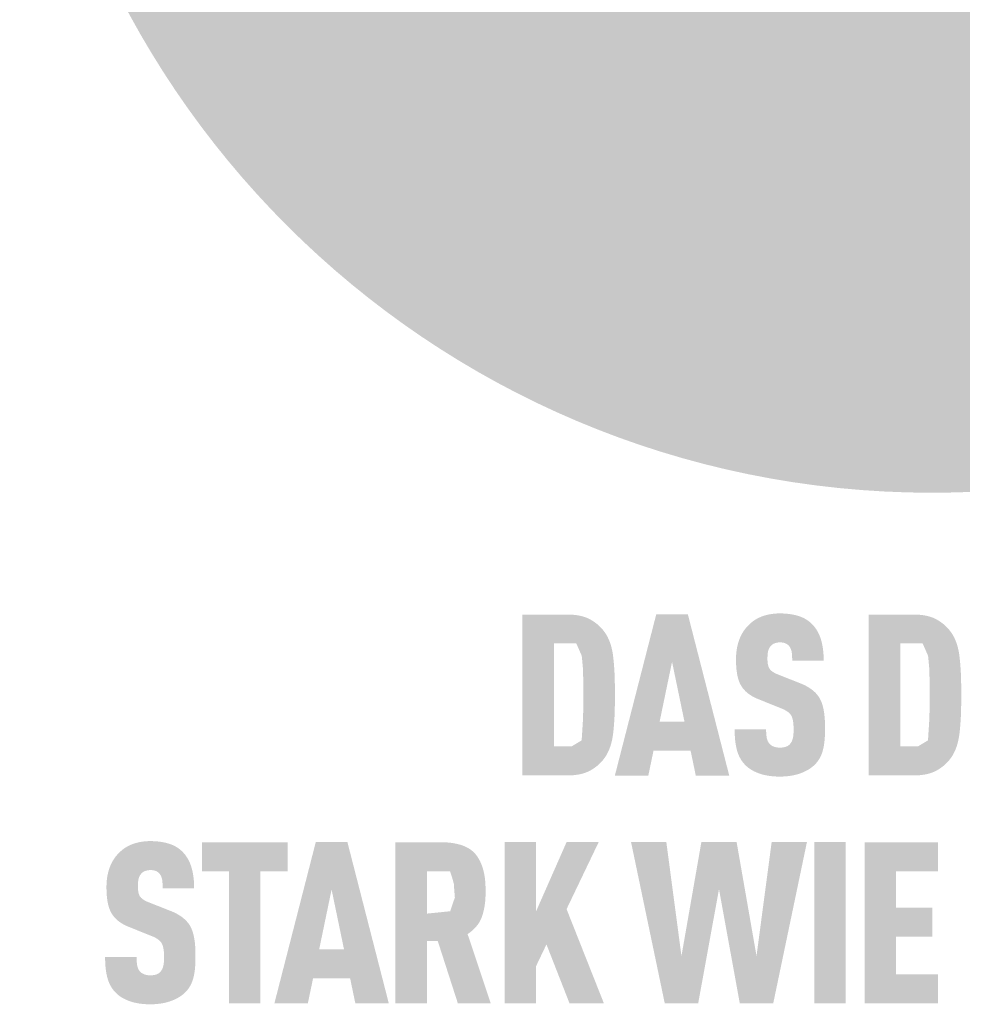
# Model space of a CAD drawing. Units: millimetres. Extents: x -19674 to 47942, y -1 to 4832.
# Drawn here: x 3257 to 3405, y 1727 to 1881 of the extents above; entities that cross this region are included whole.
import ezdxf

# ---------------------------------------------------------------- set-up
doc = ezdxf.new("R2010")
doc.units = ezdxf.units.MM
doc.layers.add('01_PREFA-Dachprodukt', color=12, linetype='Continuous', lineweight=25, true_color=0xe1000f)
doc.layers.add('20_PREFA_Logo_weiss', color=7, linetype='Continuous', lineweight=0, true_color=0xfefefe)

msp = doc.modelspace()

# ---------------------------------------------------------------- hatches: boundary and pattern name
h = msp.add_hatch(color=256)
h.dxf.hatch_style = 1
h.paths.add_polyline_path([(3350.347, 1772.119), (3350.392, 1773.698), (3350.39, 1777.157), (3350.347, 1778.65), (3350.308, 1779.392), (3350.257, 1780.106), (3350.195, 1780.79), (3350.121, 1781.445), (3350.078, 1781.761), (3350.027, 1782.069), (3349.97, 1782.37), (3349.904, 1782.662), (3349.832, 1782.946), (3349.752, 1783.221), (3349.664, 1783.489), (3349.618, 1783.62), (3349.57, 1783.749), (3349.52, 1783.876), (3349.468, 1784), (3349.414, 1784.123), (3349.358, 1784.244), (3349.301, 1784.363), (3349.242, 1784.479), (3349.181, 1784.594), (3349.118, 1784.707), (3349.053, 1784.817), (3348.987, 1784.926), (3348.918, 1785.033), (3348.848, 1785.137), (3348.776, 1785.24), (3348.702, 1785.34), (3348.626, 1785.439), (3348.446, 1785.661), (3348.34, 1785.784), (3348.23, 1785.905), (3348.116, 1786.024), (3347.998, 1786.14), (3347.876, 1786.253), (3347.751, 1786.364), (3347.621, 1786.473), (3347.488, 1786.579), (3347.351, 1786.683), (3347.21, 1786.784), (3347.065, 1786.883), (3346.916, 1786.98), (3346.764, 1787.074), (3346.607, 1787.165), (3346.447, 1787.254), (3346.365, 1787.298), (3346.281, 1787.34), (3346.196, 1787.38), (3346.109, 1787.42), (3346.02, 1787.458), (3345.93, 1787.494), (3345.838, 1787.53), (3345.744, 1787.564), (3345.649, 1787.596), (3345.552, 1787.628), (3345.353, 1787.687), (3345.147, 1787.741), (3344.935, 1787.789), (3344.716, 1787.832), (3344.49, 1787.87), (3344.258, 1787.903), (3344.019, 1787.93), (3343.773, 1787.952), (3343.52, 1787.969), (3343.261, 1787.981), (3335.894, 1787.987), (3335.894, 1762.723), (3342.995, 1762.723), (3343.261, 1762.729), (3343.52, 1762.741), (3343.773, 1762.757), (3344.019, 1762.78), (3344.258, 1762.807), (3344.49, 1762.84), (3344.716, 1762.878), (3344.935, 1762.921), (3345.147, 1762.969), (3345.353, 1763.023), (3345.552, 1763.082), (3345.649, 1763.113), (3345.744, 1763.146), (3345.838, 1763.18), (3345.93, 1763.215), (3346.02, 1763.252), (3346.109, 1763.29), (3346.196, 1763.33), (3346.281, 1763.37), (3346.365, 1763.412), (3346.447, 1763.455), (3346.607, 1763.545), (3346.764, 1763.636), (3346.916, 1763.73), (3347.065, 1763.826), (3347.21, 1763.925), (3347.351, 1764.027), (3347.488, 1764.13), (3347.621, 1764.237), (3347.751, 1764.345), (3347.876, 1764.456), (3347.998, 1764.57), (3348.116, 1764.686), (3348.23, 1764.804), (3348.34, 1764.925), (3348.446, 1765.049), (3348.626, 1765.271), (3348.702, 1765.37), (3348.776, 1765.471), (3348.848, 1765.574), (3348.918, 1765.679), (3348.987, 1765.786), (3349.053, 1765.895), (3349.118, 1766.007), (3349.181, 1766.12), (3349.242, 1766.236), (3349.301, 1766.353), (3349.358, 1766.473), (3349.414, 1766.594), (3349.468, 1766.718), (3349.52, 1766.844), (3349.57, 1766.972), (3349.664, 1767.234), (3349.752, 1767.504), (3349.832, 1767.783), (3349.904, 1768.07), (3349.97, 1768.365), (3350.027, 1768.668), (3350.078, 1768.98), (3350.121, 1769.3), (3350.195, 1769.962), (3350.257, 1770.653), (3350.308, 1771.372)])
h.paths.add_polyline_path([(3345.377, 1771.268), (3345.186, 1768.239), (3343.576, 1767.271), (3340.829, 1767.271), (3340.829, 1783.439), (3344.35, 1783.439), (3345.201, 1781.499), (3345.369, 1779.709), (3345.445, 1777.493), (3345.463, 1773.782)], flags=16)
h = msp.add_hatch(color=256)
h.dxf.hatch_style = 1
h.paths.add_polyline_path([(3356.46, 1766.618), (3362.276, 1766.618), (3363.092, 1762.706), (3368.342, 1762.706), (3361.851, 1788.004), (3356.885, 1788.004), (3350.394, 1762.706), (3355.644, 1762.706)])
h.paths.add_polyline_path([(3357.417, 1771.166), (3359.368, 1780.564), (3361.319, 1771.166)], flags=16)
h = msp.add_hatch(color=256)
h.dxf.hatch_style = 1
h.paths.add_polyline_path([(3381.289, 1776.21), (3381.188, 1776.285), (3381.084, 1776.358), (3380.978, 1776.43), (3380.868, 1776.501), (3380.756, 1776.571), (3380.641, 1776.639), (3380.523, 1776.706), (3380.403, 1776.772), (3380.154, 1776.9), (3379.893, 1777.023), (3379.622, 1777.14), (3375.916, 1778.602), (3375.686, 1778.703), (3375.464, 1778.815), (3375.271, 1778.926), (3375.13, 1779.02), (3374.989, 1779.127), (3374.849, 1779.253), (3374.733, 1779.383), (3374.64, 1779.517), (3374.56, 1779.669), (3374.501, 1779.818), (3374.457, 1779.957), (3374.42, 1780.106), (3374.394, 1780.245), (3374.366, 1780.436), (3374.346, 1780.68), (3374.338, 1780.945), (3374.346, 1781.456), (3374.356, 1781.667), (3374.383, 1781.915), (3374.413, 1782.101), (3374.449, 1782.265), (3374.495, 1782.417), (3374.55, 1782.563), (3374.616, 1782.7), (3374.692, 1782.828), (3374.835, 1783.028), (3374.942, 1783.147), (3375.061, 1783.25), (3375.186, 1783.335), (3375.317, 1783.406), (3375.46, 1783.467), (3375.614, 1783.518), (3375.779, 1783.559), (3375.956, 1783.589), (3376.216, 1783.617), (3376.419, 1783.614), (3376.616, 1783.599), (3376.797, 1783.573), (3376.964, 1783.535), (3377.123, 1783.483), (3377.277, 1783.412), (3377.437, 1783.316), (3377.582, 1783.202), (3377.709, 1783.073), (3377.82, 1782.926), (3377.922, 1782.761), (3378.008, 1782.581), (3378.077, 1782.391), (3378.129, 1782.189), (3378.157, 1782.016), (3378.177, 1781.83), (3378.19, 1781.682), (3378.208, 1781.439), (3378.218, 1781.06), (3378.216, 1780.733), (3383.163, 1780.733), (3383.157, 1781.203), (3383.138, 1781.659), (3383.103, 1782.102), (3383.081, 1782.319), (3383.055, 1782.532), (3383.025, 1782.742), (3382.991, 1782.949), (3382.954, 1783.152), (3382.914, 1783.352), (3382.87, 1783.549), (3382.822, 1783.742), (3382.77, 1783.932), (3382.715, 1784.119), (3382.656, 1784.302), (3382.593, 1784.481), (3382.525, 1784.655), (3382.453, 1784.826), (3382.377, 1784.993), (3382.296, 1785.156), (3382.211, 1785.315), (3382.122, 1785.47), (3382.028, 1785.621), (3381.93, 1785.768), (3381.828, 1785.911), (3381.721, 1786.05), (3381.61, 1786.185), (3381.495, 1786.316), (3381.375, 1786.442), (3381.251, 1786.565), (3381.151, 1786.662), (3381.047, 1786.756), (3380.94, 1786.846), (3380.829, 1786.934), (3380.715, 1787.019), (3380.597, 1787.101), (3380.476, 1787.179), (3380.351, 1787.255), (3380.222, 1787.327), (3380.09, 1787.397), (3379.954, 1787.464), (3379.815, 1787.527), (3379.672, 1787.588), (3379.525, 1787.645), (3379.375, 1787.7), (3379.222, 1787.751), (3379.065, 1787.8), (3378.904, 1787.845), (3378.739, 1787.888), (3378.572, 1787.927), (3378.4, 1787.963), (3378.225, 1787.997), (3378.047, 1788.027), (3377.864, 1788.054), (3377.679, 1788.079), (3377.489, 1788.1), (3377.1, 1788.133), (3376.696, 1788.155), (3376.279, 1788.164), (3375.919, 1788.155), (3375.742, 1788.146), (3375.568, 1788.133), (3375.396, 1788.118), (3375.226, 1788.1), (3375.059, 1788.079), (3374.894, 1788.054), (3374.731, 1788.027), (3374.571, 1787.997), (3374.413, 1787.963), (3374.257, 1787.927), (3374.104, 1787.888), (3373.953, 1787.845), (3373.804, 1787.8), (3373.658, 1787.751), (3373.514, 1787.7), (3373.372, 1787.645), (3373.232, 1787.588), (3373.095, 1787.527), (3372.96, 1787.464), (3372.828, 1787.397), (3372.698, 1787.327), (3372.57, 1787.255), (3372.444, 1787.179), (3372.321, 1787.101), (3372.2, 1787.019), (3372.081, 1786.934), (3371.965, 1786.846), (3371.851, 1786.756), (3371.739, 1786.662), (3371.63, 1786.565), (3371.492, 1786.439), (3371.359, 1786.31), (3371.23, 1786.177), (3371.105, 1786.041), (3370.985, 1785.902), (3370.87, 1785.759), (3370.759, 1785.613), (3370.652, 1785.464), (3370.549, 1785.311), (3370.452, 1785.155), (3370.358, 1784.996), (3370.269, 1784.833), (3370.184, 1784.667), (3370.104, 1784.498), (3370.028, 1784.325), (3369.957, 1784.149), (3369.89, 1783.97), (3369.828, 1783.789), (3369.769, 1783.605), (3369.715, 1783.418), (3369.666, 1783.229), (3369.62, 1783.037), (3369.579, 1782.843), (3369.543, 1782.646), (3369.51, 1782.446), (3369.482, 1782.244), (3369.459, 1782.04), (3369.439, 1781.833), (3369.424, 1781.623), (3369.414, 1781.411), (3369.407, 1781.196), (3369.407, 1780.628), (3369.416, 1780.289), (3369.431, 1779.961), (3369.453, 1779.645), (3369.481, 1779.341), (3369.517, 1779.048), (3369.559, 1778.767), (3369.607, 1778.498), (3369.663, 1778.241), (3369.693, 1778.116), (3369.725, 1777.995), (3369.759, 1777.876), (3369.794, 1777.761), (3369.831, 1777.648), (3369.87, 1777.538), (3369.91, 1777.431), (3369.952, 1777.327), (3369.996, 1777.226), (3370.041, 1777.128), (3370.088, 1777.033), (3370.137, 1776.941), (3370.187, 1776.852), (3370.24, 1776.765), (3370.293, 1776.681), (3370.349, 1776.598), (3370.407, 1776.516), (3370.467, 1776.435), (3370.529, 1776.356), (3370.593, 1776.278), (3370.659, 1776.201), (3370.727, 1776.126), (3370.797, 1776.051), (3370.868, 1775.978), (3370.942, 1775.906), (3371.018, 1775.836), (3371.096, 1775.767), (3371.175, 1775.699), (3371.257, 1775.632), (3371.341, 1775.566), (3371.427, 1775.502), (3371.514, 1775.439), (3371.604, 1775.377), (3371.696, 1775.316), (3371.789, 1775.257), (3371.885, 1775.199), (3371.983, 1775.142), (3372.082, 1775.086), (3372.184, 1775.032), (3372.287, 1774.979), (3372.501, 1774.877), (3372.722, 1774.779), (3376.169, 1773.386), (3376.496, 1773.263), (3376.649, 1773.199), (3376.795, 1773.133), (3377.004, 1773.033), (3377.217, 1772.914), (3377.368, 1772.82), (3377.526, 1772.709), (3377.669, 1772.595), (3377.796, 1772.477), (3377.908, 1772.355), (3378.009, 1772.223), (3378.088, 1772.092), (3378.16, 1771.943), (3378.226, 1771.771), (3378.282, 1771.58), (3378.333, 1771.361), (3378.369, 1771.141), (3378.39, 1770.979), (3378.407, 1770.809), (3378.421, 1770.631), (3378.43, 1770.444), (3378.436, 1770.25), (3378.438, 1770.047), (3378.435, 1769.547), (3378.423, 1769.304), (3378.41, 1769.14), (3378.393, 1768.984), (3378.368, 1768.805), (3378.333, 1768.622), (3378.284, 1768.427), (3378.224, 1768.248), (3378.155, 1768.084), (3378.073, 1767.929), (3377.981, 1767.794), (3377.924, 1767.727), (3377.872, 1767.658), (3377.771, 1767.551), (3377.658, 1767.456), (3377.527, 1767.369), (3377.381, 1767.293), (3377.229, 1767.232), (3377.064, 1767.182), (3376.887, 1767.143), (3376.697, 1767.115), (3376.485, 1767.097), (3376.255, 1767.093), (3376.059, 1767.101), (3375.855, 1767.121), (3375.666, 1767.153), (3375.491, 1767.197), (3375.335, 1767.25), (3375.185, 1767.318), (3375.029, 1767.4), (3374.873, 1767.503), (3374.74, 1767.616), (3374.644, 1767.72), (3374.549, 1767.844), (3374.468, 1767.972), (3374.387, 1768.126), (3374.312, 1768.312), (3374.253, 1768.509), (3374.226, 1768.649), (3374.202, 1768.794), (3374.181, 1768.944), (3374.164, 1769.101), (3374.151, 1769.263), (3374.141, 1769.432), (3374.134, 1769.607), (3374.132, 1769.789), (3374.132, 1769.976), (3369.193, 1769.976), (3369.196, 1769.506), (3369.211, 1769.052), (3369.238, 1768.616), (3369.277, 1768.196), (3369.329, 1767.794), (3369.359, 1767.599), (3369.392, 1767.408), (3369.428, 1767.222), (3369.468, 1767.04), (3369.51, 1766.862), (3369.555, 1766.689), (3369.604, 1766.519), (3369.657, 1766.353), (3369.714, 1766.19), (3369.775, 1766.031), (3369.841, 1765.876), (3369.91, 1765.723), (3369.984, 1765.575), (3370.061, 1765.429), (3370.143, 1765.288), (3370.229, 1765.149), (3370.319, 1765.015), (3370.413, 1764.883), (3370.511, 1764.756), (3370.613, 1764.631), (3370.72, 1764.511), (3370.83, 1764.393), (3370.937, 1764.287), (3371.047, 1764.184), (3371.161, 1764.083), (3371.28, 1763.986), (3371.403, 1763.891), (3371.529, 1763.799), (3371.66, 1763.711), (3371.795, 1763.625), (3371.934, 1763.542), (3372.078, 1763.462), (3372.225, 1763.385), (3372.377, 1763.311), (3372.532, 1763.239), (3372.692, 1763.171), (3372.856, 1763.105), (3373.023, 1763.043), (3373.195, 1762.984), (3373.372, 1762.928), (3373.552, 1762.877), (3373.737, 1762.829), (3373.926, 1762.784), (3374.118, 1762.744), (3374.316, 1762.707), (3374.517, 1762.674), (3374.723, 1762.645), (3374.932, 1762.62), (3375.146, 1762.598), (3375.364, 1762.58), (3375.587, 1762.566), (3375.813, 1762.555), (3376.279, 1762.545), (3376.741, 1762.557), (3376.967, 1762.568), (3377.189, 1762.584), (3377.407, 1762.603), (3377.621, 1762.627), (3377.831, 1762.654), (3378.037, 1762.685), (3378.24, 1762.72), (3378.438, 1762.759), (3378.633, 1762.802), (3378.823, 1762.848), (3379.01, 1762.899), (3379.193, 1762.953), (3379.372, 1763.012), (3379.548, 1763.074), (3379.719, 1763.14), (3379.886, 1763.208), (3380.048, 1763.278), (3380.206, 1763.352), (3380.36, 1763.427), (3380.51, 1763.506), (3380.656, 1763.586), (3380.797, 1763.67), (3380.934, 1763.756), (3381.066, 1763.844), (3381.195, 1763.935), (3381.319, 1764.029), (3381.439, 1764.125), (3381.554, 1764.224), (3381.665, 1764.325), (3381.772, 1764.429), (3381.888, 1764.549), (3381.999, 1764.673), (3382.105, 1764.8), (3382.206, 1764.931), (3382.255, 1764.997), (3382.303, 1765.064), (3382.35, 1765.132), (3382.395, 1765.201), (3382.482, 1765.341), (3382.565, 1765.485), (3382.642, 1765.632), (3382.715, 1765.782), (3382.784, 1765.935), (3382.847, 1766.092), (3382.906, 1766.251), (3382.96, 1766.415), (3383.009, 1766.581), (3383.054, 1766.751), (3383.095, 1766.924), (3383.133, 1767.102), (3383.168, 1767.283), (3383.201, 1767.469), (3383.257, 1767.852), (3383.302, 1768.251), (3383.336, 1768.667), (3383.359, 1769.099), (3383.371, 1769.547), (3383.371, 1770.011), (3383.373, 1770.418), (3383.367, 1770.81), (3383.354, 1771.189), (3383.334, 1771.554), (3383.307, 1771.904), (3383.272, 1772.241), (3383.23, 1772.564), (3383.181, 1772.873), (3383.125, 1773.168), (3383.094, 1773.311), (3383.061, 1773.449), (3383.027, 1773.585), (3382.991, 1773.717), (3382.952, 1773.845), (3382.913, 1773.97), (3382.871, 1774.092), (3382.827, 1774.21), (3382.782, 1774.324), (3382.735, 1774.435), (3382.686, 1774.543), (3382.635, 1774.647), (3382.583, 1774.748), (3382.528, 1774.845), (3382.472, 1774.94), (3382.412, 1775.033), (3382.35, 1775.126), (3382.285, 1775.217), (3382.217, 1775.306), (3382.147, 1775.395), (3382.074, 1775.482), (3381.997, 1775.568), (3381.919, 1775.653), (3381.837, 1775.736), (3381.753, 1775.818), (3381.665, 1775.899), (3381.575, 1775.979), (3381.483, 1776.057), (3381.387, 1776.135)])
h = msp.add_hatch(color=256)
h.dxf.hatch_style = 1
h.paths.add_polyline_path([(3390.238, 1762.723), (3397.34, 1762.723), (3397.606, 1762.729), (3397.865, 1762.741), (3398.117, 1762.757), (3398.363, 1762.78), (3398.602, 1762.807), (3398.835, 1762.84), (3399.06, 1762.878), (3399.279, 1762.921), (3399.492, 1762.969), (3399.697, 1763.023), (3399.896, 1763.082), (3399.993, 1763.113), (3400.089, 1763.146), (3400.182, 1763.18), (3400.274, 1763.215), (3400.365, 1763.252), (3400.453, 1763.29), (3400.54, 1763.33), (3400.626, 1763.37), (3400.709, 1763.412), (3400.791, 1763.455), (3400.951, 1763.545), (3401.108, 1763.636), (3401.26, 1763.73), (3401.409, 1763.826), (3401.554, 1763.925), (3401.695, 1764.027), (3401.832, 1764.13), (3401.965, 1764.237), (3402.095, 1764.345), (3402.221, 1764.456), (3402.342, 1764.57), (3402.46, 1764.686), (3402.574, 1764.804), (3402.684, 1764.925), (3402.791, 1765.049), (3402.971, 1765.271), (3403.046, 1765.37), (3403.12, 1765.471), (3403.192, 1765.574), (3403.262, 1765.679), (3403.331, 1765.786), (3403.397, 1765.895), (3403.462, 1766.007), (3403.525, 1766.12), (3403.586, 1766.236), (3403.645, 1766.353), (3403.703, 1766.473), (3403.758, 1766.594), (3403.812, 1766.718), (3403.864, 1766.844), (3403.914, 1766.972), (3404.009, 1767.234), (3404.096, 1767.504), (3404.176, 1767.783), (3404.249, 1768.07), (3404.314, 1768.365), (3404.372, 1768.668), (3404.422, 1768.98), (3404.466, 1769.3), (3404.539, 1769.962), (3404.602, 1770.653), (3404.652, 1771.372), (3404.692, 1772.119), (3404.736, 1773.698), (3404.734, 1777.157), (3404.692, 1778.65), (3404.652, 1779.392), (3404.602, 1780.106), (3404.539, 1780.79), (3404.466, 1781.445), (3404.422, 1781.761), (3404.372, 1782.069), (3404.314, 1782.37), (3404.249, 1782.662), (3404.176, 1782.946), (3404.096, 1783.221), (3404.009, 1783.489), (3403.962, 1783.62), (3403.914, 1783.749), (3403.864, 1783.876), (3403.812, 1784), (3403.758, 1784.123), (3403.703, 1784.244), (3403.645, 1784.363), (3403.586, 1784.479), (3403.525, 1784.594), (3403.462, 1784.707), (3403.397, 1784.817), (3403.331, 1784.926), (3403.262, 1785.033), (3403.192, 1785.137), (3403.12, 1785.24), (3403.046, 1785.34), (3402.971, 1785.439), (3402.791, 1785.661), (3402.684, 1785.784), (3402.574, 1785.905), (3402.46, 1786.024), (3402.342, 1786.14), (3402.221, 1786.253), (3402.095, 1786.364), (3401.965, 1786.473), (3401.832, 1786.579), (3401.695, 1786.683), (3401.554, 1786.784), (3401.409, 1786.883), (3401.26, 1786.98), (3401.108, 1787.074), (3400.951, 1787.165), (3400.791, 1787.254), (3400.709, 1787.298), (3400.626, 1787.34), (3400.54, 1787.38), (3400.453, 1787.42), (3400.365, 1787.458), (3400.274, 1787.494), (3400.182, 1787.53), (3400.089, 1787.564), (3399.993, 1787.596), (3399.896, 1787.628), (3399.697, 1787.687), (3399.492, 1787.741), (3399.279, 1787.789), (3399.06, 1787.832), (3398.835, 1787.87), (3398.602, 1787.903), (3398.363, 1787.93), (3398.117, 1787.952), (3397.865, 1787.969), (3397.606, 1787.981), (3390.238, 1787.987)])
h.paths.add_polyline_path([(3395.174, 1783.439), (3398.695, 1783.439), (3399.545, 1781.499), (3399.713, 1779.709), (3399.79, 1777.493), (3399.807, 1773.782), (3399.721, 1771.268), (3399.53, 1768.239), (3397.921, 1767.271), (3395.174, 1767.271)], flags=16)
h = msp.add_hatch(color=256)
h.dxf.hatch_style = 1
h.paths.add_polyline_path([(3282.882, 1740.156), (3282.792, 1740.236), (3282.699, 1740.315), (3282.604, 1740.392), (3282.506, 1740.468), (3282.404, 1740.542), (3282.301, 1740.616), (3282.194, 1740.688), (3282.085, 1740.758), (3281.973, 1740.828), (3281.858, 1740.896), (3281.74, 1740.963), (3281.619, 1741.029), (3281.37, 1741.157), (3281.11, 1741.28), (3280.838, 1741.397), (3277.133, 1742.86), (3276.902, 1742.96), (3276.68, 1743.072), (3276.488, 1743.183), (3276.347, 1743.277), (3276.205, 1743.384), (3276.066, 1743.51), (3275.95, 1743.641), (3275.857, 1743.774), (3275.777, 1743.926), (3275.718, 1744.075), (3275.674, 1744.214), (3275.637, 1744.363), (3275.611, 1744.502), (3275.583, 1744.693), (3275.563, 1744.937), (3275.554, 1745.202), (3275.562, 1745.713), (3275.573, 1745.924), (3275.599, 1746.173), (3275.629, 1746.358), (3275.666, 1746.522), (3275.711, 1746.674), (3275.767, 1746.82), (3275.833, 1746.957), (3275.909, 1747.085), (3276.052, 1747.285), (3276.158, 1747.404), (3276.277, 1747.507), (3276.403, 1747.592), (3276.534, 1747.664), (3276.676, 1747.725), (3276.83, 1747.775), (3276.996, 1747.816), (3277.173, 1747.846), (3277.433, 1747.874), (3277.636, 1747.871), (3277.832, 1747.856), (3278.014, 1747.83), (3278.18, 1747.792), (3278.339, 1747.74), (3278.493, 1747.669), (3278.654, 1747.573), (3278.799, 1747.459), (3278.926, 1747.33), (3279.037, 1747.183), (3279.138, 1747.018), (3279.225, 1746.838), (3279.294, 1746.648), (3279.345, 1746.447), (3279.374, 1746.273), (3279.394, 1746.088), (3279.407, 1745.939), (3279.424, 1745.697), (3279.434, 1745.317), (3279.433, 1744.99), (3284.379, 1744.99), (3284.374, 1745.46), (3284.354, 1745.916), (3284.32, 1746.359), (3284.297, 1746.576), (3284.271, 1746.789), (3284.241, 1746.999), (3284.208, 1747.206), (3284.171, 1747.409), (3284.13, 1747.609), (3284.086, 1747.806), (3284.038, 1747.999), (3283.987, 1748.189), (3283.932, 1748.376), (3283.873, 1748.559), (3283.809, 1748.738), (3283.742, 1748.913), (3283.67, 1749.084), (3283.593, 1749.251), (3283.512, 1749.413), (3283.427, 1749.572), (3283.338, 1749.727), (3283.244, 1749.878), (3283.146, 1750.025), (3283.044, 1750.168), (3282.937, 1750.307), (3282.826, 1750.442), (3282.711, 1750.573), (3282.592, 1750.7), (3282.468, 1750.822), (3282.367, 1750.919), (3282.264, 1751.013), (3282.157, 1751.104), (3282.046, 1751.191), (3281.932, 1751.276), (3281.814, 1751.358), (3281.692, 1751.436), (3281.567, 1751.512), (3281.439, 1751.585), (3281.306, 1751.654), (3281.171, 1751.721), (3281.031, 1751.784), (3280.888, 1751.845), (3280.742, 1751.902), (3280.592, 1751.957), (3280.438, 1752.008), (3280.281, 1752.057), (3280.12, 1752.102), (3279.956, 1752.145), (3279.788, 1752.184), (3279.617, 1752.22), (3279.442, 1752.254), (3279.263, 1752.284), (3279.081, 1752.311), (3278.895, 1752.336), (3278.706, 1752.357), (3278.317, 1752.391), (3277.913, 1752.412), (3277.495, 1752.421), (3277.135, 1752.412), (3276.959, 1752.403), (3276.784, 1752.391), (3276.612, 1752.375), (3276.443, 1752.357), (3276.276, 1752.336), (3276.111, 1752.311), (3275.948, 1752.284), (3275.788, 1752.254), (3275.63, 1752.22), (3275.474, 1752.184), (3275.321, 1752.145), (3275.17, 1752.102), (3275.021, 1752.057), (3274.874, 1752.008), (3274.73, 1751.957), (3274.588, 1751.902), (3274.449, 1751.845), (3274.312, 1751.784), (3274.177, 1751.721), (3274.044, 1751.654), (3273.914, 1751.585), (3273.786, 1751.512), (3273.661, 1751.436), (3273.537, 1751.358), (3273.416, 1751.276), (3273.298, 1751.191), (3273.182, 1751.104), (3273.067, 1751.013), (3272.956, 1750.919), (3272.846, 1750.822), (3272.709, 1750.696), (3272.575, 1750.567), (3272.446, 1750.434), (3272.322, 1750.298), (3272.202, 1750.159), (3272.086, 1750.016), (3271.975, 1749.87), (3271.868, 1749.721), (3271.766, 1749.568), (3271.668, 1749.412), (3271.575, 1749.253), (3271.486, 1749.09), (3271.401, 1748.924), (3271.321, 1748.755), (3271.245, 1748.582), (3271.174, 1748.406), (3271.107, 1748.227), (3271.044, 1748.046), (3270.986, 1747.862), (3270.932, 1747.675), (3270.882, 1747.486), (3270.837, 1747.294), (3270.796, 1747.1), (3270.759, 1746.903), (3270.727, 1746.704), (3270.699, 1746.502), (3270.675, 1746.297), (3270.656, 1746.09), (3270.641, 1745.88), (3270.63, 1745.668), (3270.624, 1745.453), (3270.624, 1744.885), (3270.632, 1744.546), (3270.647, 1744.218), (3270.669, 1743.902), (3270.698, 1743.598), (3270.733, 1743.305), (3270.775, 1743.024), (3270.824, 1742.755), (3270.879, 1742.498), (3270.91, 1742.373), (3270.942, 1742.252), (3270.975, 1742.133), (3271.011, 1742.018), (3271.048, 1741.905), (3271.086, 1741.795), (3271.127, 1741.688), (3271.169, 1741.584), (3271.212, 1741.483), (3271.258, 1741.385), (3271.305, 1741.29), (3271.354, 1741.198), (3271.404, 1741.109), (3271.456, 1741.022), (3271.51, 1740.938), (3271.566, 1740.855), (3271.624, 1740.773), (3271.684, 1740.693), (3271.746, 1740.613), (3271.81, 1740.535), (3271.875, 1740.458), (3271.943, 1740.383), (3272.013, 1740.308), (3272.085, 1740.235), (3272.159, 1740.164), (3272.235, 1740.093), (3272.312, 1740.024), (3272.392, 1739.956), (3272.474, 1739.889), (3272.558, 1739.823), (3272.643, 1739.759), (3272.731, 1739.696), (3272.821, 1739.634), (3272.912, 1739.573), (3273.006, 1739.514), (3273.102, 1739.456), (3273.199, 1739.399), (3273.299, 1739.344), (3273.4, 1739.289), (3273.504, 1739.236), (3273.717, 1739.134), (3273.938, 1739.036), (3277.385, 1737.643), (3277.713, 1737.52), (3277.866, 1737.456), (3278.012, 1737.39), (3278.221, 1737.29), (3278.433, 1737.171), (3278.584, 1737.077), (3278.743, 1736.966), (3278.886, 1736.852), (3279.013, 1736.734), (3279.124, 1736.613), (3279.226, 1736.48), (3279.304, 1736.35), (3279.377, 1736.2), (3279.442, 1736.028), (3279.499, 1735.837), (3279.549, 1735.618), (3279.585, 1735.398), (3279.607, 1735.236), (3279.624, 1735.066), (3279.637, 1734.888), (3279.647, 1734.702), (3279.653, 1734.507), (3279.654, 1734.304), (3279.652, 1733.804), (3279.64, 1733.561), (3279.627, 1733.397), (3279.61, 1733.241), (3279.584, 1733.062), (3279.55, 1732.879), (3279.5, 1732.684), (3279.441, 1732.505), (3279.372, 1732.341), (3279.29, 1732.186), (3279.198, 1732.051), (3279.14, 1731.984), (3279.089, 1731.915), (3278.988, 1731.808), (3278.874, 1731.713), (3278.744, 1731.626), (3278.597, 1731.55), (3278.445, 1731.489), (3278.28, 1731.439), (3278.103, 1731.4), (3277.914, 1731.372), (3277.702, 1731.354), (3277.471, 1731.351), (3277.275, 1731.358), (3277.072, 1731.379), (3276.883, 1731.41), (3276.708, 1731.454), (3276.551, 1731.508), (3276.401, 1731.575), (3276.246, 1731.657), (3276.09, 1731.76), (3275.956, 1731.873), (3275.861, 1731.977), (3275.766, 1732.101), (3275.685, 1732.229), (3275.603, 1732.383), (3275.528, 1732.569), (3275.47, 1732.767), (3275.442, 1732.906), (3275.418, 1733.051), (3275.398, 1733.201), (3275.381, 1733.358), (3275.367, 1733.52), (3275.357, 1733.689), (3275.351, 1733.865), (3275.348, 1734.046), (3275.349, 1734.233), (3270.409, 1734.233), (3270.412, 1733.763), (3270.427, 1733.309), (3270.455, 1732.873), (3270.494, 1732.453), (3270.545, 1732.051), (3270.576, 1731.856), (3270.609, 1731.666), (3270.645, 1731.479), (3270.684, 1731.297), (3270.727, 1731.119), (3270.772, 1730.946), (3270.821, 1730.776), (3270.874, 1730.61), (3270.931, 1730.448), (3270.992, 1730.288), (3271.057, 1730.133), (3271.127, 1729.98), (3271.2, 1729.832), (3271.278, 1729.687), (3271.36, 1729.545), (3271.445, 1729.407), (3271.535, 1729.272), (3271.63, 1729.141), (3271.728, 1729.013), (3271.83, 1728.888), (3271.936, 1728.768), (3272.047, 1728.65), (3272.153, 1728.544), (3272.264, 1728.441), (3272.378, 1728.34), (3272.497, 1728.243), (3272.619, 1728.148), (3272.746, 1728.057), (3272.877, 1727.968), (3273.012, 1727.882), (3273.151, 1727.799), (3273.294, 1727.719), (3273.442, 1727.642), (3273.593, 1727.568), (3273.749, 1727.496), (3273.908, 1727.428), (3274.072, 1727.363), (3274.24, 1727.3), (3274.412, 1727.241), (3274.588, 1727.185), (3274.769, 1727.134), (3274.953, 1727.086), (3275.142, 1727.042), (3275.335, 1727.001), (3275.532, 1726.964), (3275.734, 1726.931), (3275.939, 1726.902), (3276.149, 1726.877), (3276.363, 1726.855), (3276.581, 1726.837), (3276.803, 1726.823), (3277.03, 1726.812), (3277.495, 1726.803), (3277.958, 1726.814), (3278.184, 1726.826), (3278.405, 1726.841), (3278.623, 1726.86), (3278.837, 1726.884), (3279.047, 1726.911), (3279.254, 1726.942), (3279.456, 1726.977), (3279.655, 1727.016), (3279.849, 1727.059), (3280.04, 1727.105), (3280.227, 1727.156), (3280.41, 1727.21), (3280.589, 1727.269), (3280.764, 1727.331), (3280.935, 1727.397), (3281.102, 1727.465), (3281.265, 1727.535), (3281.423, 1727.609), (3281.577, 1727.684), (3281.727, 1727.763), (3281.872, 1727.844), (3282.013, 1727.927), (3282.15, 1728.013), (3282.283, 1728.101), (3282.411, 1728.192), (3282.535, 1728.286), (3282.655, 1728.382), (3282.771, 1728.481), (3282.882, 1728.582), (3282.989, 1728.686), (3283.105, 1728.806), (3283.215, 1728.93), (3283.322, 1729.057), (3283.423, 1729.188), (3283.472, 1729.254), (3283.52, 1729.321), (3283.566, 1729.389), (3283.612, 1729.458), (3283.699, 1729.598), (3283.781, 1729.742), (3283.859, 1729.889), (3283.932, 1730.039), (3284, 1730.192), (3284.064, 1730.349), (3284.123, 1730.509), (3284.177, 1730.672), (3284.226, 1730.838), (3284.271, 1731.008), (3284.311, 1731.181), (3284.349, 1731.359), (3284.385, 1731.54), (3284.417, 1731.726), (3284.474, 1732.109), (3284.519, 1732.508), (3284.553, 1732.924), (3284.576, 1733.356), (3284.587, 1733.804), (3284.588, 1734.269), (3284.589, 1734.675), (3284.584, 1735.067), (3284.571, 1735.446), (3284.551, 1735.811), (3284.523, 1736.161), (3284.489, 1736.498), (3284.447, 1736.821), (3284.398, 1737.13), (3284.341, 1737.425), (3284.311, 1737.568), (3284.278, 1737.707), (3284.243, 1737.842), (3284.207, 1737.974), (3284.169, 1738.102), (3284.129, 1738.227), (3284.087, 1738.349), (3284.044, 1738.467), (3283.999, 1738.581), (3283.951, 1738.693), (3283.903, 1738.8), (3283.852, 1738.904), (3283.799, 1739.005), (3283.745, 1739.102), (3283.688, 1739.197), (3283.629, 1739.29), (3283.567, 1739.383), (3283.502, 1739.474), (3283.434, 1739.563), (3283.363, 1739.652), (3283.29, 1739.739), (3283.214, 1739.825), (3283.135, 1739.91), (3283.054, 1739.993), (3282.969, 1740.076)])
h = msp.add_hatch(color=256)
h.dxf.hatch_style = 1
h.paths.add_polyline_path([(3294.781, 1747.696), (3299.038, 1747.696), (3299.038, 1752.244), (3285.589, 1752.244), (3285.589, 1747.696), (3289.846, 1747.696), (3289.846, 1726.963), (3294.781, 1726.963)])
h = msp.add_hatch(color=256)
h.dxf.hatch_style = 1
h.paths.add_polyline_path([(3296.972, 1726.963), (3302.221, 1726.963), (3303.037, 1730.875), (3308.854, 1730.875), (3309.67, 1726.963), (3314.919, 1726.963), (3308.428, 1752.261), (3303.462, 1752.261)])
h.paths.add_polyline_path([(3303.995, 1735.423), (3305.945, 1744.821), (3307.896, 1735.423)], flags=16)
h = msp.add_hatch(color=256)
h.dxf.hatch_style = 1
h.paths.add_polyline_path([(3315.957, 1726.963), (3320.893, 1726.963), (3320.893, 1736.718), (3322.609, 1736.718), (3325.755, 1726.963), (3330.916, 1726.963), (3327.285, 1737.82), (3327.499, 1737.967), (3327.602, 1738.043), (3327.703, 1738.12), (3327.802, 1738.197), (3327.899, 1738.276), (3327.993, 1738.356), (3328.085, 1738.437), (3328.175, 1738.519), (3328.262, 1738.602), (3328.347, 1738.686), (3328.429, 1738.772), (3328.51, 1738.858), (3328.587, 1738.946), (3328.663, 1739.034), (3328.736, 1739.124), (3328.807, 1739.215), (3328.876, 1739.307), (3328.942, 1739.4), (3329.006, 1739.494), (3329.068, 1739.589), (3329.127, 1739.685), (3329.184, 1739.783), (3329.239, 1739.881), (3329.291, 1739.981), (3329.341, 1740.082), (3329.388, 1740.183), (3329.434, 1740.286), (3329.477, 1740.39), (3329.517, 1740.495), (3329.556, 1740.601), (3329.592, 1740.709), (3329.659, 1740.926), (3329.721, 1741.145), (3329.779, 1741.367), (3329.832, 1741.592), (3329.881, 1741.82), (3329.924, 1742.05), (3329.963, 1742.283), (3329.997, 1742.519), (3330.027, 1742.757), (3330.051, 1742.998), (3330.071, 1743.241), (3330.087, 1743.488), (3330.097, 1743.737), (3330.103, 1743.988), (3330.104, 1744.242), (3330.095, 1745.393), (3330.073, 1745.82), (3330.04, 1746.235), (3329.994, 1746.636), (3329.966, 1746.832), (3329.935, 1747.025), (3329.901, 1747.214), (3329.864, 1747.4), (3329.824, 1747.583), (3329.781, 1747.763), (3329.734, 1747.939), (3329.685, 1748.112), (3329.632, 1748.282), (3329.577, 1748.449), (3329.518, 1748.612), (3329.456, 1748.773), (3329.391, 1748.93), (3329.323, 1749.083), (3329.252, 1749.234), (3329.178, 1749.381), (3329.1, 1749.525), (3329.02, 1749.666), (3328.936, 1749.804), (3328.85, 1749.938), (3328.76, 1750.069), (3328.667, 1750.197), (3328.619, 1750.259), (3328.57, 1750.321), (3328.52, 1750.382), (3328.468, 1750.442), (3328.415, 1750.5), (3328.361, 1750.558), (3328.306, 1750.615), (3328.25, 1750.671), (3328.192, 1750.726), (3328.133, 1750.779), (3328.073, 1750.832), (3328.012, 1750.884), (3327.949, 1750.935), (3327.885, 1750.985), (3327.82, 1751.034), (3327.754, 1751.082), (3327.686, 1751.129), (3327.617, 1751.175), (3327.547, 1751.22), (3327.476, 1751.265), (3327.33, 1751.35), (3327.179, 1751.432), (3327.023, 1751.509), (3326.861, 1751.583), (3326.696, 1751.653), (3326.525, 1751.719), (3326.349, 1751.781), (3326.168, 1751.839), (3325.982, 1751.893), (3325.792, 1751.943), (3325.596, 1751.99), (3325.396, 1752.032), (3325.19, 1752.071), (3324.98, 1752.106), (3324.765, 1752.137), (3324.545, 1752.164), (3324.319, 1752.187), (3324.089, 1752.206), (3323.854, 1752.222), (3323.614, 1752.233), (3323.12, 1752.244), (3315.957, 1752.244)])
h.paths.add_polyline_path([(3320.893, 1747.696), (3324.535, 1747.696), (3324.946, 1746.401), (3324.982, 1746.274), (3325.152, 1745.622), (3325.157, 1745.225), (3325.287, 1743.572), (3324.549, 1741.41), (3320.893, 1741.036)], flags=16)
h = msp.add_hatch(color=256)
h.dxf.hatch_style = 1
h.paths.add_polyline_path([(3338.028, 1741.389), (3338.028, 1752.261), (3333.093, 1752.261), (3333.093, 1726.963), (3338.028, 1726.963), (3338.028, 1732.79), (3339.66, 1736.201), (3343.278, 1726.963), (3348.669, 1726.963), (3342.817, 1741.744), (3347.853, 1752.261), (3342.817, 1752.261)])
h = msp.add_hatch(color=256)
h.dxf.hatch_style = 1
h.paths.add_polyline_path([(3358.221, 1726.963), (3363.47, 1726.963), (3366.733, 1744.871), (3369.996, 1726.963), (3375.246, 1726.963), (3380.53, 1752.261), (3374.997, 1752.261), (3372.621, 1734.389), (3369.5, 1752.261), (3363.967, 1752.261), (3360.845, 1734.389), (3358.469, 1752.261), (3352.936, 1752.261)])
h = msp.add_hatch(color=256)
h.dxf.hatch_style = 1
h.paths.add_polyline_path([(3381.697, 1726.963), (3386.633, 1726.963), (3386.633, 1752.261), (3381.697, 1752.261)])
h = msp.add_hatch(color=256)
h.dxf.hatch_style = 1
h.paths.add_polyline_path([(3394.524, 1747.696), (3401.121, 1747.696), (3401.121, 1752.244), (3389.589, 1752.244), (3389.589, 1726.98), (3401.121, 1726.98), (3401.121, 1731.528), (3394.524, 1731.528), (3394.524, 1737.426), (3400.199, 1737.426), (3400.199, 1741.975), (3394.524, 1741.975)])
at = {"layer": '01_PREFA-Dachprodukt'}
h = msp.add_hatch(color=256, dxfattribs=at)
h.dxf.hatch_style = 1
h.paths.add_polyline_path([(3543.363, 1950.282, 1), (3257.005, 1950.282, 1)])
edge = h.paths.add_edge_path(flags=16)
edge.add_line((3288.821, 1928.722), (3303.171, 2009.74))
edge.add_arc((3299.298, 1987.334), 22.738, 80.19376, 142.00021)
edge.add_arc((3287.392, 1997.124), 7.339, 145, 264.80959)
edge.add_line((3286.728, 1989.815), (3287.392, 1973.788))
edge.add_arc((3290.463, 1997.757), 24.165, 223.60691, 262.69854, ccw=False)
edge.add_arc((3282.255, 1988.533), 11.904, 209.481, 218.7032, ccw=False)
edge.add_arc((3280.107, 1986.173), 8.928, 159.5916, 203.06687, ccw=False)
edge.add_arc((3260.437, 1994.691), 12.528, 334.44197, 346.33786)
edge.add_arc((3264.399, 1993.003), 8.309, 351.20258, 361.21731)
edge.add_line((3272.707, 1993.18), (3272.707, 1997.004))
edge.add_arc((3286.734, 1997.004), 14.027, 145, 180, ccw=False)
edge.add_arc((3286.391, 1998.187), 13.091, 136.01055, 148.38094, ccw=False)
edge.add_arc((3304.351, 1980.886), 38.028, 93.23611, 136.04987, ccw=False)
edge.add_arc((3304.724, 1957.944), 60.962, 89.05097, 92.36881, ccw=False)
edge.add_arc((3304.242, 2051.977), 33.114, 272.58216, 312.0578)
edge.add_arc((3498.009, 1866.045), 235.529, 132.70292, 136.76154, ccw=False)
edge.add_ellipse((3405.983, 2027.392), major_axis=(82.426, 22.37), ratio=0.4972172, start_angle=400.87111, end_angle=514.98061, ccw=False)
edge.add_line((3437.404, 2074.072), (3486.744, 1989.854))
edge.add_arc((3497.768, 1863.07), 127.262, 80.99302, 94.96954, ccw=False)
edge.add_spline(control_points=[(3517.691, 1988.763), (3520.129, 1988.316), (3522.522, 1987.637), (3526.699, 1986.034), (3528.514, 1985.175), (3530.409, 1984.064), (3530.568, 1983.969), (3530.727, 1983.872)], knot_values=[4.5543779, 4.5543779, 4.5543779, 4.5543779, 4.9190453, 4.9190453, 5.2124641, 5.2124641, 5.2395534, 5.2395534, 5.2395534, 5.2395534], degree=3, periodic=0)
edge.add_arc((3522.891, 1970.813), 15.23, 44.10388, 59.03817, ccw=False)
edge.add_arc((3527.5, 1975.084), 8.949, -25, 45, ccw=False)
edge.add_arc((3480.986, 2002.434), 62.872, 311.59973, 330.32047, ccw=False)
edge.add_arc((3518.141, 1960.005), 6.488, 315, 405)
edge.add_arc((3509.408, 1949.594), 20.06, 48.39134, 64.74785)
edge.add_ellipse((3513.132, 1962.904), major_axis=(-8.979, 0.359), ratio=0.6525724, start_angle=227.29174, end_angle=274.24353)
edge.add_arc((3507.154, 1889.457), 79.527, 85.83418, 95.73753)
edge.add_line((3499.204, 1968.585), (3504.551, 1959.458))
edge.add_line((3504.551, 1959.458), (3488.849, 1943.661))
edge.add_line((3488.849, 1943.661), (3520.159, 1884.382))
edge.add_line((3520.159, 1884.382), (3504.773, 1886.609))
edge.add_line((3504.773, 1886.609), (3493.876, 1883.487))
edge.add_line((3493.876, 1883.487), (3458.464, 1913.649))
edge.add_line((3458.464, 1913.649), (3452.495, 1907.492))
edge.add_line((3452.495, 1907.492), (3415.966, 1907.492))
edge.add_line((3415.966, 1907.492), (3401.992, 1921.524))
edge.add_line((3401.992, 1921.524), (3390.249, 1921.524))
edge.add_line((3390.249, 1921.524), (3372.25, 1883.743))
edge.add_line((3372.25, 1883.743), (3361.06, 1886.981))
edge.add_line((3361.06, 1886.981), (3348.3, 1884.466))
edge.add_line((3348.3, 1884.466), (3347.038, 1929.412))
edge.add_line((3347.038, 1929.412), (3323.124, 1947.641))
edge.add_line((3323.124, 1947.641), (3310.167, 1928.209))
edge.add_line((3310.167, 1928.209), (3300.733, 1931.154))
edge.add_line((3300.733, 1931.154), (3288.821, 1928.722))
h.paths.add_polyline_path([(3316.167, 1879.227), (3334.592, 1879.227, -1), (3334.592, 1852.474), (3327.756, 1852.474), (3327.756, 1841.438), (3316.167, 1841.438)], flags=16)
h.paths.add_polyline_path([(3327.756, 1869.863), (3334.238, 1869.863, -1), (3334.238, 1861.837), (3327.756, 1861.837)], flags=0)
h.paths.add_polyline_path([(3350.574, 1879.227), (3374.368, 1879.227, -0.7766121), (3379.501, 1859.136, -0.2715589), (3385.793, 1848.622, 0.0243454), (3386.71, 1841.438), (3375.121, 1841.438, 0.1216115), (3372.131, 1853.811), (3362.163, 1853.811), (3362.163, 1841.438), (3350.574, 1841.438)], flags=16)
h.paths.add_polyline_path([(3362.163, 1869.863), (3370.317, 1869.863, -1), (3370.317, 1861.837), (3362.163, 1861.837)], flags=0)
edge = h.paths.add_edge_path(flags=0)
edge.add_arc((3365.57, 1975.508), 8.949, 135, 205, ccw=False)
edge.add_arc((3370.179, 1971.237), 15.23, 120.96183, 135.89612, ccw=False)
edge.add_spline(control_points=[(3362.344, 1984.296), (3362.502, 1984.393), (3362.662, 1984.488), (3364.557, 1985.599), (3366.372, 1986.457), (3370.548, 1988.061), (3372.941, 1988.74), (3375.379, 1989.187)], knot_values=[4.5543779, 4.5543779, 4.5543779, 4.5543779, 4.5814672, 4.5814672, 4.874886, 4.874886, 5.2395534, 5.2395534, 5.2395534, 5.2395534], degree=3, periodic=0)
edge.add_arc((3395.302, 1863.494), 127.262, 84.5474, 99.00698, ccw=False)
edge.add_arc((3407.395, 1983.996), 6.185, 5, 90, ccw=False)
edge.add_arc((3321.711, 1978.411), 92.049, -3.81475, 3.81475, ccw=False)
edge.add_arc((3407.395, 1972.826), 6.185, 250, 355, ccw=False)
edge.add_arc((3385.841, 1889.433), 79.979, 75.93316, 94.23204)
edge.add_ellipse((3379.939, 1963.327), major_axis=(-8.979, -0.359), ratio=0.6525724, start_angle=267.70826, end_angle=312.70826)
edge.add_arc((3383.663, 1950.018), 20.06, 115.25215, 131.60866)
edge.add_arc((3374.93, 1960.429), 6.488, 135, 225)
edge.add_arc((3412.084, 2002.858), 62.872, 209.67953, 228.40027, ccw=False)
h.paths.add_polyline_path([(3389.334, 1879.227), (3421.392, 1879.227), (3421.392, 1869.863), (3400.923, 1869.863), (3400.923, 1864.513), (3419.21, 1864.513), (3419.21, 1856.152), (3400.923, 1856.152), (3400.923, 1850.802), (3421.392, 1850.802), (3421.392, 1841.438), (3389.334, 1841.438)], flags=16)
h = msp.add_hatch(color=256, dxfattribs=at)
h.dxf.hatch_style = 1
h.paths.add_polyline_path([(3334.238, 1869.863), (3327.756, 1869.863), (3327.756, 1861.837), (3334.238, 1861.837, 1)])
h.paths.add_polyline_path([(3370.317, 1869.863), (3362.163, 1869.863), (3362.163, 1861.837), (3370.317, 1861.837, 1)])
at = {"layer": '20_PREFA_Logo_weiss'}
h = msp.add_hatch(color=256, dxfattribs=at)
h.dxf.hatch_style = 1
h.paths.add_polyline_path([(3473.041, 1879.227), (3467.147, 1879.227), (3461.254, 1879.227), (3447.227, 1841.438), (3458.742, 1841.438), (3460.543, 1846.789), (3473.751, 1846.789), (3475.552, 1841.438), (3487.067, 1841.438)])
h.paths.add_polyline_path([(3463.358, 1855.149), (3467.147, 1866.115), (3470.936, 1855.149)], flags=16)
h.paths.add_polyline_path([(3436.626, 1856.152), (3450.213, 1856.152), (3450.213, 1864.513), (3436.626, 1864.513), (3436.626, 1869.863), (3455.296, 1869.863), (3455.296, 1879.227), (3425.037, 1879.227), (3425.037, 1841.438), (3436.626, 1841.438)])
h.paths.add_polyline_path([(3419.21, 1864.513), (3400.923, 1864.513), (3400.923, 1869.863), (3421.392, 1869.863), (3421.392, 1879.227), (3389.334, 1879.227), (3389.334, 1841.438), (3421.392, 1841.438), (3421.392, 1850.802), (3400.923, 1850.802), (3400.923, 1856.152), (3419.21, 1856.152)])
h.paths.add_polyline_path([(3379.501, 1859.136, 0.7766121), (3374.368, 1879.227), (3350.574, 1879.227), (3350.574, 1841.438), (3362.163, 1841.438), (3362.163, 1853.811), (3372.131, 1853.811, -0.1216115), (3375.121, 1841.438), (3386.71, 1841.438, -0.0243454), (3385.793, 1848.622, 0.2715589)])
h.paths.add_polyline_path([(3370.317, 1861.837), (3362.163, 1861.837), (3362.163, 1869.863), (3370.317, 1869.863, -1)], flags=16)
h.paths.add_polyline_path([(3334.592, 1879.227), (3316.167, 1879.227), (3316.167, 1841.438), (3327.756, 1841.438), (3327.756, 1852.474), (3334.592, 1852.474, 1)])
h.paths.add_polyline_path([(3334.238, 1861.837), (3327.756, 1861.837), (3327.756, 1869.863), (3334.238, 1869.863, -1)], flags=16)

doc.saveas('drawing.dxf')
